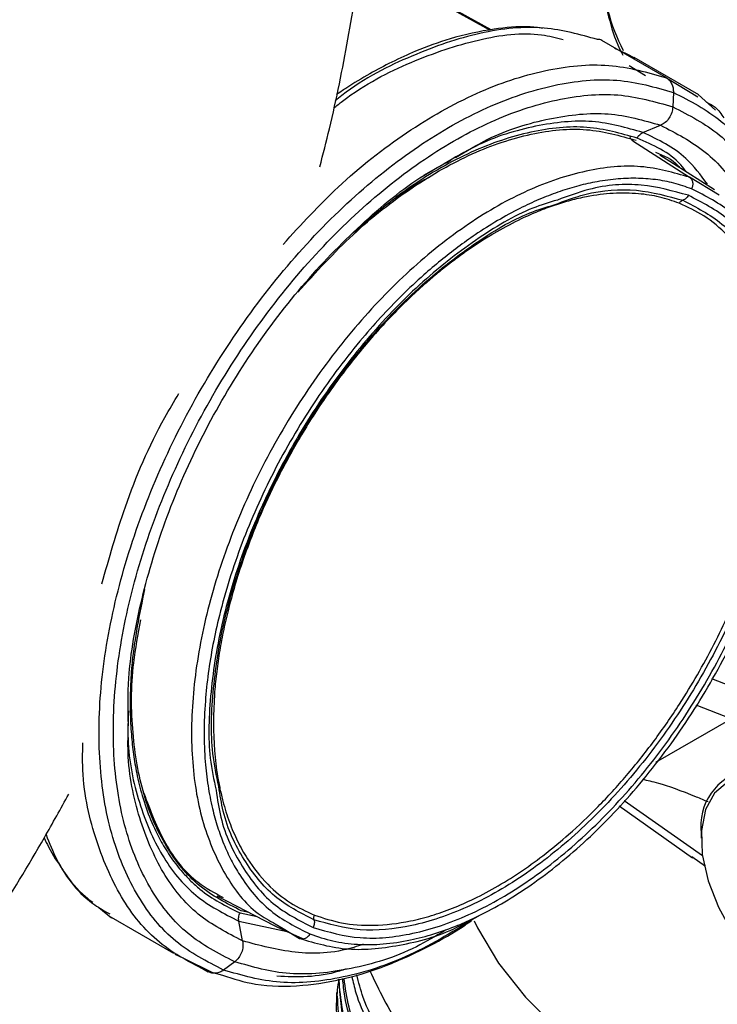
# Model space of a CAD drawing. Extents: x 1 to 30.3, y 6.7 to 19.9.
# Drawn here: x 20.1 to 20.3, y 18.1 to 18.2 of the extents above; entities that cross this region are included whole.
import ezdxf

# ---------------------------------------------------------------- set-up
doc = ezdxf.new("R2010")
doc.units = 0
doc.header["$MEASUREMENT"] = 0
doc.layers.get('0').update_dxf_attribs({"linetype": 'CONTINUOUS'})

msp = doc.modelspace()

# ---------------------------------------------------------------- linework, layer by layer
at = {"color": 7, "linetype": 'Continuous'}
for p, q in [((20.21509200961146, 18.23338018856916), (20.19198865429913, 18.24615907031663)), ((20.21530934150187, 18.23342809828932), (20.19201348277986, 18.24631245219578)), ((20.24671826199844, 18.22483874018247), (20.23512847036945, 18.23152939415751)), ((20.23955952378566, 18.22910924926223), (20.23749225770883, 18.23009882694684)), ((20.24109412168996, 18.22837465401204), (20.23955952378566, 18.22910924926223)), ((20.25256393870173, 18.22176540755492), (20.24097408245825, 18.22845609276372)), ((20.24006930963916, 18.22701282077089), (20.24296273743365, 18.22526171676172)), ((20.24671826452228, 18.22483874454155), (20.25236288123392, 18.22142261080893)), ((20.18836631304497, 18.22232291827807), (20.18761408955885, 18.22189814433828)), ((20.24798071061664, 18.22221916688097), (20.24787331649106, 18.21964068694044)), ((20.25551688723396, 18.2190416566544), (20.25243807827595, 18.22184758751476)), ((20.24253151416692, 18.21503169399011), (20.24570027237164, 18.21633910219312)), ((20.24070846419045, 18.21352904092963), (20.25088384967226, 18.20702682040773)), ((20.25532827215795, 18.20476016871969), (20.24557412812926, 18.21099712803255)), ((20.20690875633148, 18.20940476491856), (20.20318714388512, 18.20730784735926)), ((20.25619516662249, 18.20381250146327), (20.25088174382004, 18.20702297693892)), ((20.25482051848231, 18.117197570766), (20.26437455222771, 18.1134555082499)), ((20.25831175760545, 18.10999370848544), (20.25203669575467, 18.11245148436982)), ((20.24482146313394, 18.10220592725462), (20.25831175760545, 18.10999370848544)), ((20.23824562942247, 18.09439266619252), (20.25142651138906, 18.08510003128207)), ((20.23918908669129, 18.09537229929497), (20.25318739725823, 18.08550337020576)), ((20.25296977974601, 18.08940293723367), (20.25296977974588, 18.08859938594248)), ((20.25376798752632, 18.0834971055716), (20.25126978190755, 18.08524495711293)), ((20.16615830849693, 18.0782685136713), (20.17644675189551, 18.07293481808314)), ((20.14500306881242, 18.07619792035124), (20.14729035169636, 18.07434410067021)), ((20.14677318165311, 18.07469451487936), (20.15836303789659, 18.06800382967057)), ((20.17031711722377, 18.0751879769854), (20.17335066862718, 18.07453987776313)), ((20.17190719297819, 18.07528819890388), (20.17052087079362, 18.07558532234489)), ((20.17077752766738, 18.07018127078074), (20.1700900013983, 18.07371580539499)), ((20.17009033109003, 18.0737159413484), (20.17877860433113, 18.07185359464759)), ((20.1764467403772, 18.07293440605663), (20.17805998557245, 18.07218667212058)), ((20.1766286808876, 18.07324611517965), (20.17802354522498, 18.07240330838964)), ((20.17802354522498, 18.07240330838964), (20.18096253287095, 18.070627509355)), ((20.17805998557245, 18.07218667212058), (20.18147311649353, 18.07060469696554)), ((20.15863659094102, 18.0678146416179), (20.16004878538599, 18.06712586075207)), ((20.16004878538599, 18.06712586075207), (20.1653861909196, 18.06452260535915)), ((20.16186529826852, 18.06623987842827), (20.16460601955199, 18.0646576928543)), ((20.16934580353336, 18.06645265355935), (20.16736340534166, 18.06495542289178)), ((20.16601854120644, 18.06435495931008), (20.16460602064495, 18.06465769789257)), ((20.16545225522935, 18.06450814881665), (20.16717885818515, 18.06404107481952)), ((20.18761421803937, 18.06096417921485), (20.18761421803937, 18.0602552074437))]:
    msp.add_line(p, q, dxfattribs=at)
at = {"color": 7, "linetype": 'Continuous', "flags": 128}
for points in [[(20.26062546340045, 18.09949205058873), (20.25767459003445, 18.09863493856468), (20.25534013120922, 18.09668090241701), (20.25375775718627, 18.09374350362398), (20.25301942979211, 18.08999345312644), (20.25316805793119, 18.08564869022843), (20.2541950038763, 18.08096171675701), (20.25604058526191, 18.07620492257387), (20.25859754360631, 18.07165475526671), (20.26171727778468, 18.06757565402023), (20.26521848018635, 18.06420468137194), (20.26889767365408, 18.06173774599918), (20.27254103683686, 18.06031821721887), (20.27593683070959, 18.06002859288393)], [(20.21226281241667, 18.07380821898378), (20.2128685510588, 18.07253846367916), (20.21662272850505, 18.06619799024848), (20.22146879762716, 18.06010930382214), (20.22735703119816, 18.05433488256216), (20.23422700797356, 18.04893397984471), (20.24200823269508, 18.04396201624027), (20.2506208594674, 18.03947001082356), (20.25997651108509, 18.03550405764881), (20.26997918590233, 18.03210485276238), (20.28052624293971, 18.02930727660627), (20.29150945511959, 18.02714003609757), (20.30281611982233, 18.02562537005663), (20.31433021536773, 18.02477882100671), (20.32593359155442, 18.02460907568663), (20.33750718204087, 18.02511787591307), (20.34893222612709, 18.0263000007072), (20.36009148740022, 18.02814331986894), (20.3708704567387, 18.03062891844931), (20.38115852733084, 18.0337312908433), (20.39085012965039, 18.03741860251197), (20.39984581474269, 18.04165301664788), (20.40506219327476, 18.04455164214622)]]:
    msp.add_lwpolyline(points, dxfattribs=at)
at = {"color": 7, "linetype": 'Continuous'}
for centre, radius, start, end in [((20.26714414026756, 18.24472837623762), 0.03187767734076934, 180.6344889870105, 208.0403891663173), ((20.26317093836284, 18.0907397637058), 0.01028837898515469, 102.3327873467, 187.465869644007)]:
    msp.add_arc(centre, radius, start, end, dxfattribs=at)
for points, knots in [([(20.18461245860046, 18.20887711746516), (20.18519934148203, 18.21115867323344), (20.18717181507879, 18.21882682756842), (20.18975663224956, 18.23178699833784), (20.19237125466884, 18.24770754377288), (20.19416102530225, 18.2634365557998), (20.19514974874659, 18.2777992610616), (20.19525900548071, 18.2867923321966), (20.19530680485418, 18.29072676396632)], [0, 0, 0, 0, 0.08117213447722603, 0.2728140436126972, 0.4648364161907075, 0.6572517390697664, 0.8500490403581535, 0.9999999999999999, 0.9999999999999999, 0.9999999999999999, 0.9999999999999999]), ([(20.23526841751444, 18.24437537254369), (20.23530200164736, 18.24321275427354), (20.23539257978457, 18.24007711288456), (20.23647284485902, 18.23503324585797), (20.23773186224815, 18.23101977293929), (20.23884477959639, 18.22906407868572), (20.23893024589555, 18.22891389147692)], [0, 0, 0, 0, 0.2202173087041718, 0.5939374302569991, 0.968816493768026, 1, 1, 1, 1]), ([(20.2343784647407, 18.23169014560553), (20.23127073304219, 18.23256968109631), (20.22481161631536, 18.23439770968805), (20.21341168653293, 18.23331313489431), (20.2011560758331, 18.22905330362675), (20.1922647290972, 18.2246341247539), (20.18776884406978, 18.22102768722981), (20.18736683061451, 18.2207052064721)], [0, 0, 0, 0, 0.2303549331909583, 0.478770224209835, 0.7271867048863424, 0.9756055560271297, 1, 1, 1, 1]), ([(20.22458480296083, 18.23372137517036), (20.22371757422262, 18.23382179852993), (20.22094237748547, 18.23414316078139), (20.21538692123662, 18.23361666689024), (20.20862728869937, 18.23218002505932), (20.20243121315341, 18.22993971171776), (20.19761907236865, 18.2277490011678), (20.1934419366136, 18.22551254604215), (20.19013194959022, 18.22356208219576), (20.18814907275201, 18.22217932558449), (20.18759182595641, 18.22179073024872)], [0, 0, 0, 0, 0.07833928117729572, 0.250691551068025, 0.4657006447923898, 0.6286893526458466, 0.7409730762720459, 0.84355955951184, 0.9560356283940155, 1, 1, 1, 1]), ([(20.18709776413986, 18.21940705490471), (20.18761581841711, 18.21982389232225), (20.19216688632585, 18.22348577772207), (20.20106117542868, 18.22795541584868), (20.21309774057307, 18.23203996619435), (20.22235081392893, 18.23321009651857), (20.22695419791163, 18.23203909290007), (20.22821965137596, 18.23171718827701)], [0, 0, 0, 0, 0.03662210299532118, 0.3217224237161588, 0.6068200239522558, 0.891916258851393, 1, 1, 1, 1]), ([(20.23512787730736, 18.231528228107), (20.23490170874961, 18.23164138181458), (20.23464620587065, 18.23176921168776), (20.23436309975489, 18.23170749120201), (20.23433059630221, 18.23170040506442)], [0, 0, 0, 0, 0.885189860361355, 1, 1, 1, 1]), ([(20.1780249223613, 18.19499056233406), (20.18126333745342, 18.19852573973613), (20.18832118508099, 18.20623035533685), (20.20014465400607, 18.21538794502519), (20.21271524856575, 18.22253657637955), (20.22501239047536, 18.22658269518539), (20.23667159659829, 18.22771903304354), (20.24336936969082, 18.22579883884281), (20.24671826231417, 18.2248387400002)], [0, 0, 0, 0, 0.1449903535051542, 0.3159940259045373, 0.4869969975452482, 0.6579983374406061, 0.8289988584122543, 1, 1, 1, 1]), ([(20.16736371939013, 18.06495565786099), (20.16437588528653, 18.06648324470327), (20.15840024916464, 18.06953840198362), (20.15174494899063, 18.07777599375752), (20.14712782560327, 18.08832609523946), (20.14486747564096, 18.1010584456408), (20.14501288091764, 18.11540985460551), (20.14756838337786, 18.13084829335632), (20.15243295729073, 18.14677503607155), (20.15942037719858, 18.16257938999361), (20.16826204051901, 18.17765378517591), (20.17861808205086, 18.19141875095523), (20.19009126586028, 18.20334679988837), (20.20223797396257, 18.21297427901088), (20.21460150287247, 18.21995084304216), (20.22666888066263, 18.22393450717555), (20.23811732149445, 18.22504721200165), (20.24469293112316, 18.22316238355913), (20.24798074190374, 18.22221996762772)], [0, 0, 0, 0, 0.06249950443119401, 0.1249983377021977, 0.1874972128463015, 0.249997151294303, 0.3124983331460968, 0.3749999876350305, 0.4375011190459124, 0.5000012877768055, 0.562500837213704, 0.6250004827572462, 0.6875006579382184, 0.750001163439663, 0.8125014128208314, 0.8750010658120229, 0.9375004194913809, 1, 1, 1, 1]), ([(20.24671820875344, 18.22483863670085), (20.24690878354504, 18.22470064581846), (20.2472904896444, 18.22442426109295), (20.24768957492388, 18.22378735754114), (20.24795303663142, 18.22304748663423), (20.24797098347934, 18.22249512374116), (20.24797995232661, 18.22221908315504)], [0, 0, 0, 0, 0.2493742405790751, 0.4994767033726344, 0.7498659922536446, 1, 1, 1, 1]), ([(20.16934586237765, 18.0664526953747), (20.16643547262049, 18.06794068735023), (20.16061472435984, 18.07091665532226), (20.15413192941402, 18.07894073040319), (20.14963448245277, 18.08921737554595), (20.14743272218564, 18.10161970614981), (20.14757436078812, 18.11559912941695), (20.15006362757651, 18.13063740642025), (20.15480211525107, 18.14615132995916), (20.16160842510402, 18.16154603609712), (20.17022091646955, 18.17622970280227), (20.1803085331563, 18.18963787905163), (20.19148433527388, 18.20125674971486), (20.20331620310174, 18.21063467964171), (20.21535927063016, 18.21743040453713), (20.22711386187175, 18.22131080396873), (20.23826555756054, 18.22239465811948), (20.24467072491901, 18.22055867747866), (20.24787331440984, 18.21964068549241)], [0, 0, 0, 0, 0.06249950443121602, 0.1249983377021515, 0.1874972128466315, 0.2499971512956474, 0.3124983331483935, 0.3749999876372988, 0.4375011190470334, 0.5000012877765593, 0.5625008372130503, 0.6250004827574891, 0.6875006579397224, 0.7500011634413454, 0.8125014128211633, 0.8750010658108119, 0.9375004194902403, 0.9999999999999999, 0.9999999999999999, 0.9999999999999999, 0.9999999999999999]), ([(20.24798070349603, 18.22221899596975), (20.25096730617422, 18.22069078442584), (20.2569404794585, 18.21763437774895), (20.26361380211297, 18.20940650609949), (20.26816218703717, 18.19881989446728), (20.27043310773783, 18.18745619011223), (20.27010740455371, 18.1791907034279), (20.2699725447858, 18.17576831866065)], [0, 0, 0, 0, 0.212465682519426, 0.4249290834427836, 0.6373926267029658, 0.8498597846372513, 1, 1, 1, 1]), ([(20.24787290005643, 18.21964064239463), (20.24782947951166, 18.21928910839782), (20.24774263294095, 18.21858599602854), (20.24725443767364, 18.21760960339936), (20.24656528798418, 18.21679645002549), (20.24598861817882, 18.21649139892669), (20.24570031370678, 18.2163388894747)], [0, 0, 0, 0, 0.249996473991929, 0.5000245061161135, 0.7500386365545518, 1, 1, 1, 1]), ([(20.24787331612024, 18.21964067804006), (20.25078151860862, 18.21815142652606), (20.25659789235521, 18.21517293949059), (20.26311348982355, 18.20716776091455), (20.26748628316247, 18.19681931370033), (20.26957905136019, 18.18729995057257), (20.26939391428821, 18.18095591526095), (20.26934555331756, 18.17929874469973)], [0, 0, 0, 0, 0.2296967468547514, 0.4593910270766241, 0.6890854611911907, 0.9187838031382288, 1, 1, 1, 1]), ([(20.25397477659186, 18.22044708839757), (20.25449132311386, 18.2201824067314), (20.25571915341659, 18.21955325881062), (20.25656146020024, 18.21834494256109), (20.25704940967687, 18.21764496329817)], [0, 0, 0, 0, 0.4206986265553663, 1, 1, 1, 1]), ([(20.20894317392104, 18.21055971958932), (20.21084387733541, 18.21169351490015), (20.21655652224556, 18.21510118490407), (20.22589236072756, 18.21784638507965), (20.23653373818463, 18.21898756758453), (20.2426447869542, 18.21722178263323), (20.24570031370789, 18.21633888947309)], [0, 0, 0, 0, 0.1425183245701147, 0.4283448828984196, 0.7141722198510371, 1, 1, 1, 1]), ([(20.18064153748684, 18.18640729549756), (20.18390401982386, 18.18998240315737), (20.19045468224208, 18.19716077869142), (20.20114546336646, 18.20549654832231), (20.21198311008291, 18.21164562840231), (20.22257990875298, 18.21513578566539), (20.23262830513016, 18.21611427600359), (20.23840052555813, 18.21445953032232), (20.24128664099542, 18.2136321559843)], [0, 0, 0, 0, 0.165581215945362, 0.3324666730459673, 0.4993514471318379, 0.6662346295067968, 0.8331170127283899, 1, 1, 1, 1]), ([(20.2414896374178, 18.2140281527793), (20.23856744561993, 18.21486501361282), (20.23272262293939, 18.21653886102549), (20.22422180051655, 18.21567669213211), (20.21717589862068, 18.21374184891407), (20.21176764954695, 18.21159651487616), (20.20630611382051, 18.20879640539705), (20.20179185756534, 18.20599305921234), (20.19912597759537, 18.20406085900784), (20.19826717213952, 18.20343840634825)], [0, 0, 0, 0, 0.2358196696211122, 0.4716747732048149, 0.5897104292357173, 0.7078058056821045, 0.8258003994669803, 0.9438821068349575, 1, 1, 1, 1]), ([(20.24253158517797, 18.21503132926527), (20.2395769062396, 18.21588510977568), (20.23366699797989, 18.21759282983452), (20.22337607710448, 18.21649212848012), (20.21432228415398, 18.21382837046782), (20.20877204205503, 18.21051657582208), (20.20690875633148, 18.20940476491856)], [0, 0, 0, 0, 0.2852389253437919, 0.5705309835844625, 0.8558218771848827, 1, 1, 1, 1]), ([(20.24570031370678, 18.2163388894747), (20.24846323186335, 18.21490533052907), (20.25398906389256, 18.21203821486057), (20.2598108704642, 18.20525311126459), (20.26205615539653, 18.19938245868395), (20.26300517308474, 18.19690110183693)], [0, 0, 0, 0, 0.3660170608158407, 0.7320335541182789, 1, 1, 1, 1]), ([(20.24071009534419, 18.21353202959085), (20.24058473100482, 18.2136331507477), (20.24036312112131, 18.21381190531143), (20.24026302074153, 18.21410508638336), (20.24021954697869, 18.21423241541468)], [0, 0, 0, 0, 0.5656983225848606, 1, 1, 1, 1]), ([(20.25038485216843, 18.20792107235719), (20.25003557394719, 18.2083669290293), (20.24770194892725, 18.21134582156272), (20.2443445380457, 18.21279547327461), (20.2414896374178, 18.2140281527793)], [0, 0, 0, 0, 0.1496719559721283, 1, 1, 1, 1]), ([(20.2414896646116, 18.21402813709835), (20.24155343358418, 18.21413988903912), (20.24168096744439, 18.21436338576197), (20.24193325076886, 18.21464532321624), (20.24221728862593, 18.21487979047241), (20.24242682454201, 18.21498081861671), (20.24253158529987, 18.21503132921728)], [0, 0, 0, 0, 0.2500344473640413, 0.5000528778438356, 0.7500436183521138, 1, 1, 1, 1]), ([(20.25406910595695, 18.20578878096029), (20.25286271333219, 18.20741869518821), (20.24975812706151, 18.21161319143306), (20.24527353587692, 18.2137343928372), (20.24253158517916, 18.2150313292648)], [0, 0, 0, 0, 0.3885840236267918, 0.9999999999999999, 0.9999999999999999, 0.9999999999999999, 0.9999999999999999]), ([(20.24476067980482, 18.21152966050094), (20.24624917929148, 18.21091617119163), (20.24786528887423, 18.21025008701723), (20.24899921071281, 18.20885961676391), (20.24908874664299, 18.20874982344017)], [0, 0, 0, 0, 0.9210387108358628, 0.9999999999999999, 0.9999999999999999, 0.9999999999999999, 0.9999999999999999]), ([(20.15029459090238, 18.10898623846491), (20.15024606366115, 18.11169989377093), (20.15011962041193, 18.11877063147253), (20.15243938022134, 18.13145523205377), (20.15688557979413, 18.14621313918904), (20.16339945441136, 18.16091508636244), (20.17161120516769, 18.17491288176514), (20.18123748656965, 18.18773945184697), (20.19189892371227, 18.19870175606896), (20.20102940520699, 18.20630733762339), (20.20645821927214, 18.20920700698781), (20.20807908982766, 18.21007275568303)], [0, 0, 0, 0, 0.07738326389814014, 0.2016308999545667, 0.3258782913714327, 0.4501253560905059, 0.574372338873141, 0.6986194837054269, 0.8228667077557664, 0.9471136542245101, 0.9999999999999999, 0.9999999999999999, 0.9999999999999999, 0.9999999999999999]), ([(20.2508817435557, 18.20702297690884), (20.24803461585171, 18.20784177576806), (20.24233854029168, 18.20947989693981), (20.23241247903696, 18.20851317583978), (20.22194203549583, 18.20504703417198), (20.21121189369347, 18.19898437602165), (20.20067076291598, 18.1906285158913), (20.19071706013663, 18.18028593391728), (20.1817365225147, 18.16835736074471), (20.17407348186885, 18.15529665001852), (20.16802106039123, 18.14160183079115), (20.16380994242336, 18.12779657909274), (20.16159698706691, 18.11440531788622), (20.16147381998257, 18.10195635149426), (20.16341499685696, 18.09087894460025), (20.16746430806411, 18.08180006856212), (20.17195750819304, 18.07579741805683), (20.17556682510025, 18.07382607997705), (20.1766286808876, 18.07324611517965)], [0, 0, 0, 0, 0.0647939582646593, 0.1296293389269097, 0.1945214062527778, 0.2594499364265643, 0.3243741633394436, 0.3892579500910573, 0.4540890881689049, 0.518884344214217, 0.583679600327517, 0.6485107385734663, 0.7133945255027679, 0.7783187525024168, 0.8432472826160667, 0.9081393497627686, 0.9729747302351892, 1, 1, 1, 1]), ([(20.25125396446972, 18.20492489629662), (20.25020706032485, 18.2052939961402), (20.24812219296665, 18.2060290435842), (20.24477472914608, 18.20664498796564), (20.24129110809175, 18.20689308746661), (20.23765450161992, 18.20673962337767), (20.23407739267314, 18.20622485093241), (20.2306041651578, 18.2054187723919), (20.22727100855196, 18.20437832112863), (20.22389286798565, 18.20306130052349), (20.22028702667977, 18.2013832153704), (20.2164652917523, 18.19929792374815), (20.21274956798969, 18.19694400172623), (20.20935204243652, 18.19452738613469), (20.20627410373848, 18.19212385712185), (20.20291105102324, 18.18925906018001), (20.19929394063593, 18.18587515131103), (20.19546771002044, 18.18190876343108), (20.19001015356583, 18.1756633664185), (20.18326654240208, 18.1665964574427), (20.17729525740942, 18.1563256830861), (20.17323370406213, 18.14785293794904), (20.17057917307602, 18.14141538446798), (20.16834330814367, 18.13494831886064), (20.1666455929949, 18.12888591507365), (20.16540687769995, 18.12327210649771), (20.16456533694777, 18.11813570298498), (20.16401333765, 18.11288497256561), (20.16380414406004, 18.10756820979236), (20.16396519798953, 18.10327526675232), (20.16426977301835, 18.10011669499962), (20.16455658994374, 18.09798438382379), (20.16491909265821, 18.09590728945953), (20.16545868280691, 18.09341827494351), (20.16624419683754, 18.09058551383051), (20.16736359041849, 18.08750456760588), (20.16868836184785, 18.08463198215513), (20.17120086485231, 18.08028846924217), (20.17549426920892, 18.07512108337805), (20.18038133234708, 18.07266529883279), (20.18282532119885, 18.0714371767723)], [0, 0, 0, 0, 0.02414278581914896, 0.04807938371161467, 0.07194729646480821, 0.0958852105070683, 0.1200306060757359, 0.1405433790618469, 0.1609857545578085, 0.1814431226728147, 0.202000686692042, 0.2260439838212544, 0.2500802088008812, 0.2687859367453307, 0.287474577876167, 0.3062109438684699, 0.3308719522297927, 0.3554618899659665, 0.3801290499682228, 0.4400560538500352, 0.5000101790086408, 0.5301406632090644, 0.5600066267825178, 0.589878014127928, 0.6200246239449211, 0.6446498168214737, 0.66921992522752, 0.6938828895815616, 0.7219655585219534, 0.7500621182816928, 0.7620992344052809, 0.7741333267777056, 0.7861817349290777, 0.7982617367434305, 0.8187711001166575, 0.8391938189151987, 0.859614833915351, 0.8801191070678325, 0.9400483362741221, 1, 1, 1, 1]), ([(20.20418129285208, 18.2069826826351), (20.2030463479347, 18.20637469466222), (20.19846759164478, 18.20392186306449), (20.1940046610208, 18.19998992792306), (20.19064796538893, 18.19703260892664)], [0, 0, 0, 0, 0.2478718773210884, 1, 1, 1, 1]), ([(20.25088174162797, 18.20702297838602), (20.25101167415202, 18.20690904463555), (20.25127211723138, 18.20668067027714), (20.25145977316686, 18.2061307878166), (20.25147769221786, 18.20551357037064), (20.25132601448752, 18.20512223522844), (20.25125033250175, 18.20492697241303)], [0, 0, 0, 0, 0.2493968876414148, 0.4999032680758892, 0.7504688812213784, 1, 1, 1, 1]), ([(20.18282532119885, 18.0714371767723), (20.18418419162844, 18.07097379807726), (20.18688897325352, 18.07005145982299), (20.19131243871373, 18.06948383969195), (20.19596152601263, 18.06953474393474), (20.20056938210748, 18.07021379495961), (20.20504860923878, 18.07137341674864), (20.20894050435839, 18.07277564202207), (20.21298085374971, 18.07456597878174), (20.21716604408657, 18.07677831506886), (20.22369787412862, 18.08090489117384), (20.23198038503559, 18.08746991666305), (20.24160287371758, 18.09748405441578), (20.25042522706825, 18.10912597891478), (20.25799232984019, 18.12205988551347), (20.26400095615415, 18.13560727976699), (20.26763274875271, 18.14766329240775), (20.26955061829481, 18.15780811467527), (20.27030135568931, 18.16607512782147), (20.27015557350954, 18.1748475515251), (20.26906377538923, 18.18159673158033), (20.26746626543802, 18.18690394588916), (20.26607699896289, 18.19039692456143), (20.26334915210885, 18.19546519949074), (20.25882351799445, 18.20109162163579), (20.25377742529078, 18.2036469981496), (20.25125396446972, 18.20492489629662)], [0, 0, 0, 0, 0.03118985058957118, 0.06208225076269007, 0.09297592618801748, 0.1241695658969027, 0.150329724923548, 0.1764289420486928, 0.19527832993035, 0.2234269561779172, 0.2516279519587504, 0.3127353630407976, 0.3738632587774038, 0.4369444655855891, 0.5000475061579863, 0.563128347003776, 0.6262317541255125, 0.667113099945496, 0.7076670271656461, 0.7485723847727237, 0.8047073858598335, 0.8235159620528983, 0.8496994750372036, 0.8759772156325761, 0.937978420998322, 1, 1, 1, 1]), ([(20.226637388974, 18.20208918804315), (20.22846831198546, 18.20276239630388), (20.23360516715356, 18.20465115585943), (20.24155145362658, 18.20514502657005), (20.24694883687964, 18.20364417548512), (20.24964753523627, 18.20289374807122)], [0, 0, 0, 0, 0.2168619633777679, 0.608430005179329, 1, 1, 1, 1]), ([(20.25066603972604, 18.20377794802998), (20.24791983727394, 18.20454185348139), (20.24242744660523, 18.20606966042435), (20.23432122043849, 18.20556287928334), (20.22907304783789, 18.20363197823048), (20.22718922343906, 18.20293888393044)], [0, 0, 0, 0, 0.390635785525882, 0.7812695461144548, 1, 1, 1, 1]), ([(20.24903805975925, 18.20236160246981), (20.247874979183, 18.20276269491711), (20.24554932128442, 18.2035647062628), (20.24158516490854, 18.20416130984315), (20.23722655193105, 18.20423218828603), (20.23311151545479, 18.20370842339223), (20.22956432956009, 18.20289630581199), (20.22664657459449, 18.20201376125758), (20.22369059883093, 18.20090789639528), (20.21880809939232, 18.19874250069832), (20.21413773883103, 18.19604655839015), (20.20980018970963, 18.19300102831684), (20.20764866268057, 18.1913820528855), (20.20551162158789, 18.18966453562048), (20.20214891748272, 18.18678778179877), (20.1976331802958, 18.18247419320464), (20.19183063113695, 18.17600345977404), (20.18631318072166, 18.16878312741169), (20.18141321843693, 18.16120700974883), (20.17737970032459, 18.153922373974), (20.17384398075976, 18.14644177335861), (20.17063408808621, 18.13820063234021), (20.16852187014289, 18.13108066932316), (20.16725657752832, 18.12550356035514), (20.16656097439441, 18.12172450855276), (20.16604066508024, 18.11800247463787), (20.16547786651664, 18.11204464397416), (20.16547902161484, 18.10665635521849), (20.16594818605657, 18.10192067385071), (20.16627701668053, 18.09961321697028), (20.16669936320652, 18.09737668423914), (20.16735614947526, 18.09461898285105), (20.16835213175611, 18.0914416216675), (20.16982436514055, 18.08799428244234), (20.1719964253046, 18.08412461483401), (20.1750660265642, 18.08028562331202), (20.17911837471779, 18.07689870729113), (20.18217528188598, 18.07548551314393), (20.18364933038331, 18.07480406729213)], [0, 0, 0, 0, 0.02797284792073593, 0.0559335922555832, 0.08795260431614524, 0.1200073001903448, 0.1388288504387667, 0.1575968184072103, 0.1763771596946258, 0.1952357000775879, 0.2500059830972842, 0.2636487922949766, 0.2772769594625647, 0.2909156446914314, 0.3045899500148405, 0.3423122096643434, 0.3800352764047774, 0.4247052940192964, 0.4647126306174144, 0.5000064647897663, 0.5352455992943967, 0.575252405482471, 0.6199771374571053, 0.6388441940026358, 0.6576566609133594, 0.6764809693511196, 0.695383425629892, 0.7499751802635967, 0.7636886175928247, 0.7773874157160665, 0.7910971339894466, 0.8048432708549453, 0.8299312231355184, 0.8549406935282795, 0.8800277642959822, 0.9227359904515443, 0.9627430959117388, 1, 1, 1, 1]), ([(20.18341254187879, 18.07258270537515), (20.18615534969182, 18.07179651463829), (20.19164095110195, 18.07022413723939), (20.20119159555765, 18.07115230917226), (20.21125859715237, 18.0744755446153), (20.22157268989013, 18.08029564353924), (20.23170592143424, 18.08832729313509), (20.24127727231837, 18.09827815246415), (20.24991664099849, 18.10976135900389), (20.25729262094552, 18.12233683320505), (20.26312167304648, 18.13552116985767), (20.26717972942188, 18.14880755619523), (20.26931147837124, 18.16168660269435), (20.2694327103573, 18.17365892128157), (20.26754710544648, 18.18428075535834), (20.26369551319877, 18.19308227421926), (20.25814363216594, 18.19995471867625), (20.2531585748456, 18.20250353604365), (20.25066603972604, 18.20377794802998)], [0, 0, 0, 0, 0.06249974805690867, 0.1249991721785502, 0.1874988223290701, 0.2499992189469573, 0.3125001476364163, 0.375000858281065, 0.4375007740652575, 0.4999999999998705, 0.5624992259344734, 0.6249991417186476, 0.6874998523632955, 0.7500007810527906, 0.81250117767075, 0.8750008278213535, 0.9375002519430621, 1, 1, 1, 1]), ([(20.25066598741315, 18.20377797788465), (20.25060454158765, 18.20367252489411), (20.25048165505405, 18.2034616276955), (20.25023308760749, 18.20320497531593), (20.24995289777763, 18.20300250870094), (20.24974931763194, 18.2029299985696), (20.24964753572445, 18.20289374641223)], [0, 0, 0, 0, 0.2500428961076911, 0.5000649678454802, 0.7500525357070171, 1, 1, 1, 1]), ([(20.22718922343906, 18.20293888393044), (20.22572502488084, 18.20249716135793), (20.22093355124431, 18.20105165927832), (20.21249233011104, 18.19597625191443), (20.20237631645164, 18.18805715660351), (20.19280025486648, 18.17807606009979), (20.18416251404469, 18.1666012493816), (20.17678473600951, 18.15402243109175), (20.1709612506081, 18.14084307839317), (20.16688272657954, 18.12754010368633), (20.16482728296645, 18.11472243099846), (20.16448307878009, 18.10437798521258), (20.16560601625269, 18.09906685331798), (20.16600140555874, 18.09719678948508)], [0, 0, 0, 0, 0.04407869864635386, 0.1442440448473862, 0.2444102438896548, 0.3445760933106233, 0.4447406685309493, 0.544904137925346, 0.645067607319722, 0.7452321825399986, 0.8453980319609158, 0.9455642310031441, 1, 1, 1, 1]), ([(20.16650775607293, 18.09782931694892), (20.16609449456698, 18.09977292507783), (20.16496278503799, 18.1050954625231), (20.16529205923846, 18.11537811355692), (20.16731601288039, 18.1279767836873), (20.17132280566328, 18.14104858076216), (20.17704574368501, 18.15399992750874), (20.18429567814617, 18.16636084034662), (20.19278386382229, 18.1776370340403), (20.20219403888777, 18.1874449505932), (20.21213499829539, 18.19522803913355), (20.22045035012703, 18.20022446855908), (20.22517863337097, 18.20164953184205), (20.226637388974, 18.20208918804315)], [0, 0, 0, 0, 0.05739922920131496, 0.1571868023244135, 0.2569741040098923, 0.3567602742105581, 0.4565454460258669, 0.5563306178411709, 0.6561167880418272, 0.7559040897272977, 0.8556916628503971, 0.9554784295861046, 1, 1, 1, 1]), ([(20.24964753512038, 18.20289374769894), (20.25209689827636, 18.20164138833307), (20.25699561239654, 18.19913667583496), (20.26245132648863, 18.19238321337629), (20.26623622639359, 18.18373413069689), (20.26808919863399, 18.1732962749106), (20.26797008584144, 18.16153131883876), (20.26587526258442, 18.14887532199452), (20.26188748044775, 18.1358190232615), (20.25615936712096, 18.12286299674059), (20.24891111642424, 18.11050528807437), (20.24042136133313, 18.09922094156967), (20.23101577058294, 18.08944242330679), (20.2210580353687, 18.08154989585682), (20.21092257237323, 18.07583062339949), (20.20102991455882, 18.07256495353133), (20.19164465121237, 18.07165281959879), (20.18625402704825, 18.07319793505063), (20.18355870825818, 18.07397049469927)], [0, 0, 0, 0, 0.06249981267777317, 0.1249993142607938, 0.1874989670152736, 0.2499992758225674, 0.3125000877053563, 0.3750007333152652, 0.4375006768517616, 0.4999999999999938, 0.5624993231482268, 0.6249992666847264, 0.6874999122946435, 0.7500007241774433, 0.8125010329847471, 0.8750006857392281, 0.9375001873222393, 1, 1, 1, 1]), ([(20.18364933038331, 18.07480406729213), (20.18524317149593, 18.074282519636), (20.18857046394906, 18.07319374010433), (20.19435796523522, 18.07281435722225), (20.199817080069, 18.07344051772714), (20.20459143295641, 18.07466368228917), (20.20838838612634, 18.07598927185931), (20.21239510885728, 18.07775085214021), (20.21659624675183, 18.07998986876277), (20.22090037704989, 18.08271370085226), (20.22511639645604, 18.08579364980884), (20.22966297378216, 18.08956451715314), (20.23453700919534, 18.09418198783085), (20.23967275319357, 18.09980013239561), (20.24457014126232, 18.10594690109685), (20.24878624728297, 18.11203884335608), (20.25233172299794, 18.11784582203559), (20.25527591054312, 18.12325658104332), (20.25793716885159, 18.12878052241596), (20.26053570484525, 18.13495837580559), (20.26293314566314, 18.14176799431377), (20.2649236441449, 18.14905635852038), (20.26630558951871, 18.15615210877306), (20.26700762046363, 18.16240969073172), (20.26720526141348, 18.16789492769399), (20.26705232122798, 18.17215287062373), (20.26668608663152, 18.17576657768622), (20.26620191361767, 18.17879311627605), (20.26533899013523, 18.18265453798089), (20.26385979304805, 18.18713675235583), (20.26128238697074, 18.1922320758012), (20.2578530415083, 18.19666190080073), (20.25368711732322, 18.20020421131666), (20.25054476112428, 18.20166241900077), (20.24903805975925, 18.20236160246981)], [0, 0, 0, 0, 0.03802732229508455, 0.079385593383486, 0.1240547340410435, 0.1482945428355742, 0.1724845213567579, 0.196765815377889, 0.2241033206695259, 0.2514466130010147, 0.2776989768682607, 0.3039889992290375, 0.3388660894115854, 0.3737456192553535, 0.4095835379223318, 0.4454309586730889, 0.4726958155698612, 0.5000050682398182, 0.5272910537861498, 0.5545787840766236, 0.5904028020223774, 0.6262645151509771, 0.6611082598185309, 0.6959971069543986, 0.7222757674431217, 0.7485639124471087, 0.7667459211990345, 0.7849162366579506, 0.803134417923021, 0.8395395146756429, 0.8759443800399147, 0.9205237395688838, 0.9618926109907177, 1, 1, 1, 1]), ([(20.24903816794197, 18.20236153978421), (20.24907488885472, 18.20242482291035), (20.24914832737531, 18.2025513834671), (20.2492970367624, 18.20270561744769), (20.24946469075449, 18.20282752359143), (20.24958661028721, 18.20287145937843), (20.24964756474137, 18.20289342535758)], [0, 0, 0, 0, 0.2500465705225185, 0.500070636687533, 0.7500571009551646, 1, 1, 1, 1]), ([(20.1455413552818, 18.13416620805764), (20.14684294635451, 18.13875667611034), (20.1496639345911, 18.14870577352544), (20.15460182318012, 18.16035500099755), (20.15848936630288, 18.1668304389564), (20.15934126270425, 18.16824943345248)], [0, 0, 0, 0, 0.4008129126283754, 0.8686971932237785, 1, 1, 1, 1]), ([(20.15317940589642, 18.13315609511508), (20.15228178935799, 18.12874628806163), (20.15106311668191, 18.12275919765859), (20.15062557043761, 18.11563145817825), (20.15057367938375, 18.11129576469834), (20.15077363872072, 18.10728460921474), (20.15117844200241, 18.10358639458779), (20.15180398858547, 18.09993504454965), (20.15277678304737, 18.09597769361337), (20.15421862972839, 18.09184179638945), (20.15600077048614, 18.08813984163397), (20.15794610867357, 18.08502908378112), (20.15975564955808, 18.08271770290249), (20.16149786120999, 18.08088312489736), (20.16465485671749, 18.07799301963322), (20.16780540169655, 18.07643226257862), (20.17031711722377, 18.0751879769854)], [0, 0, 0, 0, 0.1606919006434598, 0.218167580696329, 0.2755435321481181, 0.3330823151626047, 0.3835323442129009, 0.4340292220668709, 0.4962580002038784, 0.5698475707269718, 0.6436027655298849, 0.7025925884280458, 0.7616489562862021, 0.8017730219954402, 0.8419670939869217, 1, 1, 1, 1]), ([(20.17052087079362, 18.07558532234489), (20.16789778954663, 18.07692612497895), (20.16265165523371, 18.07960771584217), (20.15681495229244, 18.08684041844007), (20.15274177902073, 18.09609473975391), (20.15083333487001, 18.10729579355608), (20.15070060036022, 18.11801319765836), (20.15203957323237, 18.12513298506534), (20.15252621766, 18.12772064381447)], [0, 0, 0, 0, 0.1795014032212688, 0.3590008779692593, 0.5385004730063992, 0.7180031222995032, 0.8975093431731032, 1, 1, 1, 1]), ([(20.15028640312459, 18.11140220083409), (20.15023469566822, 18.1097136335624), (20.15005047398224, 18.10369765962918), (20.15199022745967, 18.0947661063232), (20.15603146244052, 18.08522377118642), (20.16204094740174, 18.07783753347037), (20.16740724527819, 18.07508978384021), (20.17009033108888, 18.07371594134884)], [0, 0, 0, 0, 0.08887421400743184, 0.3166382315750244, 0.5444215345799794, 0.7722161265799529, 1, 1, 1, 1]), ([(20.17077772130075, 18.07018135067056), (20.16800294783157, 18.07160236841393), (20.16245340896939, 18.07444439976469), (20.15623843501428, 18.0820837087905), (20.152061834355, 18.09195462105912), (20.1500588169223, 18.10113683205961), (20.15024390006179, 18.10729863490197), (20.15029459090238, 18.10898623846491)], [0, 0, 0, 0, 0.2284583151968688, 0.456915965448516, 0.6853726843335008, 0.9138294112128126, 1, 1, 1, 1]), ([(20.16460601843684, 18.06465769335121), (20.16156539435466, 18.06621514166984), (20.1554841788425, 18.06933002158222), (20.14866606322769, 18.07769745960727), (20.14411295267212, 18.08853039847773), (20.14194597392087, 18.09810466759665), (20.14210699083472, 18.10432491790302), (20.14214141158465, 18.10565462715631)], [0, 0, 0, 0, 0.2340888561378353, 0.468175198477522, 0.7022616976528254, 0.9363521793837312, 1, 1, 1, 1]), ([(20.25424244425773, 18.09507738824608), (20.2535264703253, 18.09537814838108), (20.24985828840874, 18.09691904650379), (20.24566199212657, 18.09839167304751), (20.24336051163767, 18.09889849550929), (20.24246929704075, 18.09909475508141)], [0, 0, 0, 0, 0.1293814155891966, 0.6628657099113907, 1, 1, 1, 1]), ([(20.18355870802654, 18.07397049439365), (20.18110333051778, 18.07521799978786), (20.17619258774685, 18.07771300435414), (20.17082709696761, 18.08453926936581), (20.16749081228236, 18.09130635942892), (20.16673353172826, 18.09633120830099), (20.16650775607293, 18.09782931694892)], [0, 0, 0, 0, 0.2919898031589657, 0.5839781499712337, 0.8759672286421487, 1, 1, 1, 1]), ([(19.99248866460292, 17.93943705767116), (19.99481319840882, 17.94080574401045), (20.0014797385141, 17.94473100521735), (20.01239123489935, 17.95187029590149), (20.02514070187276, 17.96108484546651), (20.03768153449693, 17.97108215790885), (20.04997833889245, 17.98180686266647), (20.06199334970497, 17.99322050407157), (20.07369094264974, 18.0052787725174), (20.08503629065735, 18.01793812198547), (20.09599647382242, 18.03115334939175), (20.10653611886084, 18.04488023736065), (20.11663309481388, 18.05906711260583), (20.12622000519001, 18.07368586045817), (20.1339025993461, 18.08617766307495), (20.13816673016858, 18.09389346867665), (20.13960666860324, 18.09649899029474)], [0, 0, 0, 0, 0.04130671822898975, 0.1184637078591476, 0.1955420212589154, 0.2725398599201178, 0.3494326451382886, 0.4262104084052502, 0.5028735658998104, 0.5794296710112323, 0.655891034165351, 0.7322730503287703, 0.808593065600442, 0.8848696355079649, 0.9611220565852333, 1, 1, 1, 1]), ([(20.15306288618607, 18.09664191271112), (20.15423844031567, 18.09353486140447), (20.1566220403422, 18.08723488134365), (20.16162088477171, 18.081011767805), (20.16574394756957, 18.07880036214153), (20.1672898665413, 18.07797120815165)], [0, 0, 0, 0, 0.3782038429330955, 0.766861063513004, 1, 1, 1, 1]), ([(20.16600140555874, 18.09719678948508), (20.16624642628817, 18.09555662739919), (20.16702813015535, 18.09032392301408), (20.17045265935291, 18.08333428479197), (20.17591755271413, 18.0763919589837), (20.18091420784037, 18.07385245877201), (20.18341254187879, 18.07258270537515)], [0, 0, 0, 0, 0.1320817307462344, 0.4213880186701769, 0.7106932594958834, 0.9999999999999999, 0.9999999999999999, 0.9999999999999999, 0.9999999999999999]), ([(20.135210093201, 18.08864611034889), (20.13545408911825, 18.08810339120989), (20.13639507301874, 18.0860103644985), (20.13763832105672, 18.08424018932367), (20.13855919647468, 18.08292901829892)], [0, 0, 0, 0, 0.2592987160833163, 0.9999999999999999, 0.9999999999999999, 0.9999999999999999, 0.9999999999999999]), ([(20.13553584847816, 18.08922323492222), (20.13614159996851, 18.08771455845342), (20.13821560351884, 18.08254907326288), (20.14217612575019, 18.07771446842922), (20.14605036906605, 18.07552713394697), (20.14696025171592, 18.0750134290677)], [0, 0, 0, 0, 0.2399329642603707, 0.821494998589405, 1, 1, 1, 1]), ([(20.13855919647468, 18.08292901829892), (20.13865460796778, 18.08277655130527), (20.13979941543743, 18.08094715583599), (20.14155662908221, 18.07893435632453), (20.14345221830821, 18.07744415323183), (20.14389233736608, 18.07709815697262)], [0, 0, 0, 0, 0.0652549622208708, 0.7829703293653585, 1, 1, 1, 1]), ([(20.21307064350563, 18.0746436000544), (20.20896477264913, 18.07213138029816), (20.20075307011518, 18.0671069647578), (20.18867354430959, 18.06327324343803), (20.17722844022892, 18.06212111123728), (20.17065246521626, 18.06401118846005), (20.16736447174336, 18.06495622878635)], [0, 0, 0, 0, 0.2500021609715044, 0.5000019363708793, 0.7500005145227296, 0.9999999999999999, 0.9999999999999999, 0.9999999999999999, 0.9999999999999999]), ([(20.17009033108888, 18.07371594134884), (20.17007337824275, 18.07383660306872), (20.17003947022222, 18.07407794307998), (20.1700704991448, 18.07445802245002), (20.17015622858861, 18.07483562143102), (20.17026350371045, 18.07507051269236), (20.17031714299132, 18.07518796208903)], [0, 0, 0, 0, 0.2499563993403747, 0.4999471272903364, 0.749965546321537, 1, 1, 1, 1]), ([(20.1835589801403, 18.07397064370526), (20.18354322055534, 18.0740370135935), (20.18351169863282, 18.07416976496225), (20.18351719050992, 18.07438579389827), (20.18355867839365, 18.07460246528813), (20.1836191851339, 18.074736822057), (20.18364943986401, 18.07480400346132)], [0, 0, 0, 0, 0.2499428323162265, 0.4999293200095393, 0.7499534201038937, 1, 1, 1, 1]), ([(20.16717885818515, 18.06404107481952), (20.1691077271858, 18.06341878345698), (20.17355528439943, 18.06198391336599), (20.18113018412819, 18.06199064473422), (20.18901905426807, 18.06325473403419), (20.19667178694957, 18.06566247915833), (20.2037899648401, 18.06895950483582), (20.20891825524221, 18.07180266367543), (20.21139665282968, 18.07355221521897), (20.21177826224873, 18.0738216011123)], [0, 0, 0, 0, 0.1518394652026454, 0.3501091616632555, 0.5249047423445435, 0.6762695721368475, 0.8416553773864176, 0.9756190048961403, 0.9999999999999999, 0.9999999999999999, 0.9999999999999999, 0.9999999999999999]), ([(20.18096253307091, 18.07062750931484), (20.18380924374947, 18.0697969646904), (20.18950448499535, 18.06813534447825), (20.19943680838509, 18.06927838960639), (20.20699473527825, 18.07130073220666), (20.21115714947093, 18.07371112559215), (20.21176524835608, 18.07406326679257)], [0, 0, 0, 0, 0.3151094992027233, 0.630420446428444, 0.9460070756788274, 1, 1, 1, 1]), ([(20.18355870978793, 18.07397049552324), (20.18358532885943, 18.07386012323971), (20.18363857127341, 18.07363936096363), (20.18363062362945, 18.07327974133663), (20.18356261951506, 18.07291883947478), (20.18346253432907, 18.07269477299321), (20.18341248965213, 18.07258273508698)], [0, 0, 0, 0, 0.2499474642903044, 0.4999350321496892, 0.749957103885124, 1, 1, 1, 1]), ([(20.20714570734379, 18.07210070794158), (20.20539625141273, 18.07106176402525), (20.1996521582363, 18.06765053739499), (20.19010724781007, 18.06488239131169), (20.17895314824094, 18.06367378335745), (20.17254830235648, 18.06552639765428), (20.16934587360296, 18.06645270648362)], [0, 0, 0, 0, 0.1273874697418772, 0.4182588899277466, 0.7091289171332583, 1, 1, 1, 1]), ([(20.18282171592531, 18.07143927662893), (20.18270831397739, 18.07126537430612), (20.18248103954545, 18.0709168480916), (20.18198264620028, 18.07059666470687), (20.18144540252797, 18.07046494766502), (20.18112324806697, 18.07057340390195), (20.18096252848184, 18.07062751161584)], [0, 0, 0, 0, 0.2495295958956402, 0.5000945591873709, 0.7506022582935599, 1, 1, 1, 1]), ([(20.17077772130049, 18.07018135067116), (20.17081358602458, 18.06984171188348), (20.17088532304618, 18.06916236258786), (20.1706162737866, 18.06810695116888), (20.17010903811662, 18.06714185339956), (20.16960007766265, 18.06668263933342), (20.16934561349141, 18.06645304678678)], [0, 0, 0, 0, 0.2499613762362584, 0.499975535890651, 0.7500035417847662, 1, 1, 1, 1]), ([(20.19237957879083, 18.06959946534327), (20.19181172315739, 18.06940270467448), (20.18751216057164, 18.06791291614363), (20.17997009416953, 18.06770229692363), (20.173841848563, 18.06935499862026), (20.17077772130049, 18.07018135067116)], [0, 0, 0, 0, 0.07070549217291258, 0.5353520698818038, 1, 1, 1, 1]), ([(20.45800234055454, 18.0694695661755), (20.45809151304674, 18.06737689808812), (20.45836070802367, 18.06105952684963), (20.45500881752229, 18.05056889844751), (20.44822109515817, 18.03836760547463), (20.43791349328888, 18.02693252899389), (20.42468291997786, 18.01665114164565), (20.40881776271194, 18.00774708644832), (20.3906745515812, 18.00040219385998), (20.37069398694282, 17.9948346563958), (20.35224550609262, 17.99168365180277), (20.33618155104166, 17.99021030913898), (20.32152672302843, 17.98970824351985), (20.30557216347246, 17.99020369559835), (20.28711101105454, 17.99215238840491), (20.26789683747447, 17.9959020077063), (20.24860974929886, 18.00181670222398), (20.23120919640177, 18.00945634150624), (20.21619460485495, 18.01864570841622), (20.2040204611853, 18.02907124500026), (20.19504478692376, 18.04048198587474), (20.18932980482134, 18.05199143126824), (20.18839838180674, 18.05974129427026), (20.18797007083425, 18.06330503631548)], [0, 0, 0, 0, 0.02562028604760922, 0.0773428233436562, 0.1297280580572698, 0.1824082950765815, 0.2346889684033845, 0.2864295516610987, 0.3388872726583972, 0.3915559540910636, 0.443741932033939, 0.4755134935179325, 0.5076112856221486, 0.5485848079572618, 0.5896316593972746, 0.6418895746022926, 0.6936391792356881, 0.7461134602046458, 0.7987776491626369, 0.8509384327289922, 0.902742143155978, 0.9552763818441437, 1, 1, 1, 1]), ([(20.45807688269671, 18.06876819439982), (20.45805600801841, 18.06577414236533), (20.45800563147383, 18.05854864199461), (20.45377598060043, 18.0469890001365), (20.4458391254385, 18.03448532045279), (20.43400170907717, 18.02274130595181), (20.41971913558292, 18.01286028191604), (20.40382436460574, 18.00483696422186), (20.38695694863226, 17.99854925473938), (20.36868061008066, 17.99375403878668), (20.34885634858043, 17.99046327863839), (20.32773590721169, 17.98891068444839), (20.3057337081833, 17.98934679404093), (20.28414603422855, 17.99183995384622), (20.26366936693969, 17.99629676546387), (20.24474606527514, 18.00258854552887), (20.22780299202662, 18.01057774213463), (20.21337163109624, 18.02005246193184), (20.20182951513259, 18.03070786262711), (20.19356637198996, 18.04229287253443), (20.18872540709802, 18.05328660356324), (20.18826167015065, 18.06040351419389), (20.18807151728282, 18.06332176553055)], [0, 0, 0, 0, 0.03652446977727115, 0.08814394902815788, 0.1434134045679556, 0.198803834083672, 0.2535062000707976, 0.3003925211974433, 0.3478520285743346, 0.395376224318651, 0.4424524701747365, 0.4940863341557058, 0.5464507357351109, 0.598941435760505, 0.6508685241695222, 0.7025778632327481, 0.7549944966594999, 0.8074532458576238, 0.8592666889716756, 0.9110801320857281, 0.9635388812838511, 1, 1, 1, 1]), ([(20.16736305916888, 18.06495614686921), (20.16713984926119, 18.06481430716466), (20.16669320111408, 18.06453048266119), (20.16596498835158, 18.0643634865612), (20.16524457284583, 18.06437313941038), (20.16481869915832, 18.06456300660545), (20.16460607260449, 18.06465780186648)], [0, 0, 0, 0, 0.2501337947597568, 0.5005234629348343, 0.7506256481344262, 1, 1, 1, 1]), ([(20.18931404547949, 18.06517484245035), (20.18891330452877, 18.06503698427711), (20.18452676024531, 18.06352797707257), (20.18053681284189, 18.06369546832293), (20.17691137454004, 18.06384765809709)], [0, 0, 0, 0, 0.0913568688274269, 1, 1, 1, 1]), ([(20.45800234055454, 18.06379914387074), (20.45809151304674, 18.06170647578336), (20.45836070802366, 18.05538910454487), (20.45500881752231, 18.04489847614275), (20.4482210951581, 18.03269718316986), (20.43791349328914, 18.02126210668913), (20.42468291997689, 18.01098071934087), (20.40881776271552, 18.00207666414359), (20.39067455156757, 17.99473177155511), (20.37069398699366, 17.98916423409145), (20.35224550593585, 17.98601322949673), (20.33618155138041, 17.98453988683698), (20.32152672157691, 17.98403782120327), (20.30557217059387, 17.98453327335158), (20.28711098158122, 17.98648196586013), (20.26789698068387, 17.99023158656775), (20.24860922170353, 17.9961462756228), (20.23121119868782, 18.00378593550688), (20.21618713603889, 18.01297522528995), (20.20404795478938, 18.02340104658672), (20.19494232309336, 18.03481072916673), (20.18941513724213, 18.04693540628091), (20.18712509002223, 18.05659739674157), (20.18787643906586, 18.06205185955949), (20.18805089951661, 18.06331836551951)], [0, 0, 0, 0, 0.02502383472392671, 0.07554224901459015, 0.1267079328407436, 0.1781617511915174, 0.2292253078651015, 0.279761347999651, 0.3309978305975008, 0.3824403623806769, 0.4334114282197667, 0.4644433340314009, 0.4957938756735314, 0.5358135167136703, 0.5759047797254784, 0.626946108096181, 0.67749095958489, 0.7287436166311071, 0.7801817605263586, 0.8311282185248943, 0.8817259162009523, 0.9330371351247806, 0.9844514720705446, 1, 1, 1, 1]), ([(20.19033183251465, 18.06383175633559), (20.19055471921033, 18.06285340837157), (20.19159240809706, 18.05829853439631), (20.19606619486739, 18.05044714328321), (20.20371173003651, 18.04054542263789), (20.21397892369266, 18.03133064522711), (20.22712233982407, 18.02254250838855), (20.24056249235141, 18.01598318671832), (20.25611171561442, 18.01014208923364), (20.27288542645833, 18.00543794830304), (20.29438412498187, 18.00180576835694), (20.31666469154469, 18.0002791705376), (20.33910532407373, 18.00090076698777), (20.36108696424519, 18.00365381157645), (20.38197340548977, 18.00846825390124), (20.39806963113731, 18.01410332451371), (20.40988955358252, 18.01950121938634), (20.41863942348051, 18.02423090863626), (20.42702612209764, 18.0296674964778), (20.43668588278177, 18.03726771962991), (20.44582946812479, 18.04717850456859), (20.45205438928093, 18.05634405764004), (20.45351188838693, 18.06168915503018), (20.45380168654061, 18.06275193397016)], [0, 0, 0, 0, 0.01398908456413775, 0.06512868586856436, 0.1162682874651881, 0.1674081429984147, 0.2195931418834094, 0.2800659656200853, 0.3102238196150685, 0.370659650222126, 0.4310630378207238, 0.4914660316162762, 0.5518690202692859, 0.6122143250063046, 0.67254074520384, 0.7326359749513116, 0.7632313679694264, 0.7938194241184948, 0.8290236498521322, 0.8645650332164233, 0.9248071245212144, 0.9850492145113917, 1, 1, 1, 1]), ([(20.43989839791167, 18.04512668224551), (20.43860513735612, 18.04355542047383), (20.43410994841385, 18.0380939390182), (20.4230864898053, 18.02984614829438), (20.40732677019293, 18.02073412812979), (20.3890571195411, 18.01330642480704), (20.3686039508533, 18.00757427374219), (20.35004976176906, 18.004481392426), (20.33443454586043, 18.00313166124482), (20.31909592091129, 18.00259565515481), (20.30029278249222, 18.00332422404898), (20.27865349754607, 18.00630002454685), (20.25822131708275, 18.01131188755213), (20.23955273385424, 18.01819708600351), (20.22318097860087, 18.02676291117717), (20.20946860530849, 18.03676619586524), (20.1991166965641, 18.04796832939568), (20.19297573927901, 18.05722579401113), (20.19156955917148, 18.0627577175611), (20.19122490927202, 18.06411357296333)], [0, 0, 0, 0, 0.02701560708674331, 0.09390239091730221, 0.1607884120356346, 0.2276735105961673, 0.294558594499556, 0.3657386445592369, 0.4019276972893666, 0.4379868581510712, 0.5054995852130261, 0.5730122904338476, 0.6405248978976164, 0.708036394506194, 0.7755479041048744, 0.8430593911524794, 0.9105706822327013, 0.978081182337833, 1, 1, 1, 1]), ([(20.19355017089505, 18.06484732555942), (20.19520173591924, 18.06140364005487), (20.19852785762654, 18.05446832903647), (20.20675653403637, 18.04469316369763), (20.21719951556716, 18.03561837953335), (20.22994108746405, 18.02745343346141), (20.24256553503952, 18.0214078537405), (20.2571211729535, 18.01593391806301), (20.27360467813944, 18.01130371703675), (20.29472494479542, 18.00772618400356), (20.31660667274662, 18.00621729097954), (20.33863650599946, 18.00681830714949), (20.36020628606345, 18.00951023782143), (20.38084327382974, 18.01425981711172), (20.39677442593783, 18.01984792699543), (20.4103203442707, 18.02609570909485), (20.42188052532323, 18.03263248618447), (20.42906424381903, 18.03846551984623), (20.43269149125272, 18.04141077116594)], [0, 0, 0, 0, 0.06072676694271582, 0.1222989193795114, 0.183871733182336, 0.2454445529216506, 0.3083249723962321, 0.3439696974797161, 0.4153553386296492, 0.4866631494341557, 0.5579703183374121, 0.6292774824154136, 0.7004519968065993, 0.7715835160077752, 0.8440735451852729, 0.8802494453882178, 0.9395348116506067, 1, 1, 1, 1]), ([(20.45807688269671, 18.06309777209505), (20.45805600801841, 18.06010372006056), (20.45800563147383, 18.05287821968985), (20.45377598060042, 18.04131857783173), (20.44583912543858, 18.02881489814803), (20.43400170907687, 18.01707088364703), (20.41971913558395, 18.00718985961135), (20.40382436460245, 17.99916654191688), (20.38695694864477, 17.99287883243544), (20.36868061003412, 17.98808361647885), (20.34885634875932, 17.9847928563454), (20.32773590646699, 17.98324026209464), (20.30573371100056, 17.98367637192151), (20.28414602374124, 17.98616953085152), (20.2636694055379, 17.99062634569839), (20.24474592101806, 17.99691811373378), (20.22780353888298, 18.00490735580623), (20.21336959989291, 18.01438190599907), (20.20183699151871, 18.02503793217589), (20.19353831142082, 18.03662060419201), (20.18845211838891, 18.0484747384054), (20.18798978585843, 18.056468277586), (20.1877704130726, 18.06026114277094)], [0, 0, 0, 0, 0.03613047264709605, 0.08719312172878375, 0.1418663740382043, 0.1966592953518458, 0.2507715754227584, 0.297152123951444, 0.3440996756498532, 0.3911112179086755, 0.4376796424088366, 0.4887565210495009, 0.5405560568260228, 0.5924805286406583, 0.6438474686358516, 0.6949990081932008, 0.746850212381157, 0.7987430780288098, 0.849997598644714, 0.9012521192606191, 0.9531449849082709, 1, 1, 1, 1]), ([(20.41854678909455, 18.0183071962554), (20.41368978057563, 18.01570002858801), (20.4039163865077, 18.01045382057432), (20.38693212500898, 18.00423412685071), (20.36868717509802, 17.99942063969586), (20.3488544069794, 17.99613483075817), (20.32773645842511, 17.9945807875201), (20.305733550328, 17.99501730207312), (20.2841461089415, 17.99751035559191), (20.26366922623957, 18.00196718527215), (20.24474655496661, 18.00825899821362), (20.22780114565769, 18.01624804346653), (20.21337848647656, 18.02572333510469), (20.20180428276525, 18.03637662498983), (20.19366107458776, 18.04796952508649), (20.18928030399665, 18.05712460219157), (20.18880844456483, 18.06237204944777), (20.18871352433611, 18.06342763689641)], [0, 0, 0, 0, 0.06482791634665785, 0.1304483553180192, 0.1961582364117579, 0.2612487543909692, 0.3326409159933155, 0.4050431638890939, 0.4776200397977881, 0.549417631560478, 0.6209141496617178, 0.693388616527743, 0.7659213152541012, 0.837561774030065, 0.9092022328060301, 0.9817349315323871, 1, 1, 1, 1]), ([(20.32276696290471, 17.99554990218712), (20.31703883659246, 17.99563929714625), (20.30557233250918, 17.99581824705203), (20.2871109713342, 17.99784241426942), (20.26789675130596, 18.00156670981853), (20.24861012753153, 18.00748870507571), (20.23120774395696, 18.01512621997483), (20.21620002720953, 18.02431670784442), (20.20400049966523, 18.0347399229314), (20.19511918031816, 18.04615880739373), (20.19000606739102, 18.05585539728991), (20.18918170713749, 18.06174990625584), (20.18894180794566, 18.06346528242915)], [0, 0, 0, 0, 0.08732105909061803, 0.1747983941062013, 0.2861682798643347, 0.3964548753674103, 0.5082858708027551, 0.6205215902107317, 0.7316844730783189, 0.8420863765883702, 0.9540451514100974, 1, 1, 1, 1])]:
    msp.add_open_spline(points, degree=3, knots=knots, dxfattribs=at)

doc.saveas('drawing.dxf')
